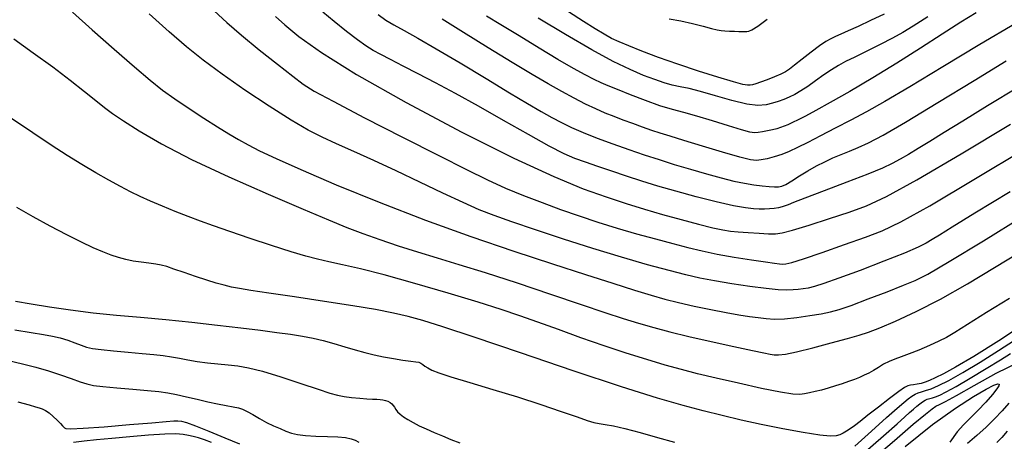
# Model space of a CAD drawing. Extents: x 354451 to 357651, y 1053800 to 1056800.
# Drawn here: x 355489 to 355645, y 1054900 to 1054967 of the extents above; entities that cross this region are included whole.
import ezdxf

# ---------------------------------------------------------------- set-up
doc = ezdxf.new("R2010")
doc.units = 0
doc.header["$MEASUREMENT"] = 0
doc.layers.add('INDEX', color=1, linetype='CONTINUOUS')
doc.layers.add('INTER', color=33, linetype='CONTINUOUS')

msp = doc.modelspace()

# ---------------------------------------------------------------- linework, layer by layer
at = {"layer": 'INDEX', "color": 1, "linetype": 'CONTINUOUS'}
for points in [[(355497.6, 1054967.77), (355500.7, 1054964.97), (355504.18, 1054961.87), (355507.4, 1054959.07), (355507.4, 1054959.07), (355509.87, 1054956.98), (355511.86, 1054955.42), (355513.81, 1054954.02), (355513.81, 1054954.02), (355516.05, 1054952.51), (355518.4, 1054950.98), (355520.56, 1054949.6), (355520.56, 1054949.6), (355522.33, 1054948.5), (355523.85, 1054947.58), (355525.38, 1054946.73), (355525.38, 1054946.73), (355527.2, 1054945.79), (355529.82, 1054944.56), (355533.76, 1054942.81), (355533.76, 1054942.81), (355539.36, 1054940.43), (355546.16, 1054937.65), (355553.46, 1054934.81), (355553.46, 1054934.81), (355560.67, 1054932.21), (355567.47, 1054929.89), (355573.6, 1054927.88), (355573.6, 1054927.88), (355578.84, 1054926.19), (355583.17, 1054924.81), (355586.6, 1054923.74), (355586.6, 1054923.74), (355589.22, 1054922.94), (355591.39, 1054922.32), (355593.56, 1054921.77), (355593.56, 1054921.77), (355596.05, 1054921.21), (355598.66, 1054920.66), (355601.1, 1054920.18), (355601.1, 1054920.18), (355603.12, 1054919.82), (355604.77, 1054919.56), (355606.17, 1054919.37), (355606.17, 1054919.37), (355607.45, 1054919.22), (355608.78, 1054919.15), (355610.36, 1054919.2), (355610.36, 1054919.2), (355612.29, 1054919.4), (355614.34, 1054919.69), (355616.17, 1054920), (355616.17, 1054920), (355617.61, 1054920.28), (355619.02, 1054920.67), (355620.92, 1054921.32), (355620.92, 1054921.32), (355623.6, 1054922.33), (355626.59, 1054923.48), (355629.19, 1054924.5), (355629.19, 1054924.5), (355631.05, 1054925.25), (355633.04, 1054926.27), (355636.39, 1054928.24), (355636.39, 1054928.24), (355641.83, 1054931.56), (355648.15, 1054935.46)], [(355546.01, 1054967.36), (355547.21, 1054966.5), (355548.49, 1054965.72), (355548.49, 1054965.72), (355550.1, 1054964.82), (355552.27, 1054963.64), (355555.2, 1054961.96), (355555.2, 1054961.96), (355558.98, 1054959.72), (355563.07, 1054957.25), (355566.8, 1054954.98), (355566.8, 1054954.98), (355569.66, 1054953.27), (355571.79, 1054952.03), (355573.47, 1054951.07), (355573.47, 1054951.07), (355575, 1054950.25), (355576.59, 1054949.48), (355578.43, 1054948.67), (355580.67, 1054947.79), (355583.15, 1054946.88), (355585.68, 1054945.99), (355585.68, 1054945.99), (355588.1, 1054945.17), (355590.47, 1054944.39), (355592.89, 1054943.63), (355592.89, 1054943.63), (355595.44, 1054942.86), (355597.98, 1054942.13), (355600.32, 1054941.49), (355600.32, 1054941.49), (355602.3, 1054941.01), (355603.99, 1054940.67), (355605.46, 1054940.43), (355605.46, 1054940.43), (355606.78, 1054940.26), (355607.91, 1054940.16), (355608.78, 1054940.1), (355608.78, 1054940.1), (355609.38, 1054940.08), (355609.9, 1054940.17), (355610.55, 1054940.48), (355610.55, 1054940.48), (355611.51, 1054941.06), (355612.72, 1054941.82), (355614.05, 1054942.63), (355614.05, 1054942.63), (355615.38, 1054943.39), (355616.7, 1054944.06), (355618.01, 1054944.66), (355618.01, 1054944.66), (355619.31, 1054945.2), (355620.63, 1054945.72), (355622.03, 1054946.3), (355622.03, 1054946.3), (355623.64, 1054947.05), (355625.95, 1054948.27), (355629.52, 1054950.34), (355629.52, 1054950.34), (355634.64, 1054953.43), (355640.35, 1054956.93), (355645.42, 1054960.05)], [(355592.07, 1054966.71), (355593.93, 1054966.36), (355593.93, 1054966.36), (355595.78, 1054965.94), (355597.45, 1054965.52), (355598.78, 1054965.18), (355598.78, 1054965.18), (355599.69, 1054964.96), (355600.32, 1054964.84), (355600.91, 1054964.78), (355600.91, 1054964.78), (355601.62, 1054964.74), (355602.4, 1054964.72), (355603.1, 1054964.7), (355603.66, 1054964.69), (355604.07, 1054964.68), (355604.39, 1054964.68), (355604.39, 1054964.68), (355604.68, 1054964.72), (355605.16, 1054964.94), (355606.09, 1054965.54), (355606.09, 1054965.54), (355607.6, 1054966.63)], [(355488.46, 1054917.44), (355491.05, 1054917.03), (355491.05, 1054917.03), (355493, 1054916.72), (355494.44, 1054916.46), (355495.65, 1054916.16), (355495.65, 1054916.16), (355496.83, 1054915.78), (355497.97, 1054915.37), (355498.96, 1054915), (355498.96, 1054915), (355499.81, 1054914.72), (355500.75, 1054914.5), (355502.11, 1054914.31), (355502.11, 1054914.31), (355504.09, 1054914.1), (355506.4, 1054913.9), (355508.62, 1054913.71), (355508.62, 1054913.71), (355510.45, 1054913.54), (355511.95, 1054913.37), (355513.26, 1054913.18), (355513.26, 1054913.18), (355514.54, 1054912.95), (355515.87, 1054912.69), (355517.32, 1054912.45), (355517.32, 1054912.45), (355518.94, 1054912.24), (355520.62, 1054912.06), (355522.26, 1054911.91), (355522.26, 1054911.91), (355523.78, 1054911.74), (355525.48, 1054911.44), (355527.69, 1054910.88), (355527.69, 1054910.88), (355530.6, 1054909.98), (355533.74, 1054908.94), (355536.47, 1054908.03), (355536.47, 1054908.03), (355538.32, 1054907.42), (355539.54, 1054907.08), (355540.59, 1054906.89), (355540.59, 1054906.89), (355541.79, 1054906.73), (355543.06, 1054906.61), (355544.21, 1054906.52), (355544.21, 1054906.52), (355545.1, 1054906.48), (355545.76, 1054906.46), (355546.29, 1054906.43), (355546.29, 1054906.43), (355546.75, 1054906.37), (355547.17, 1054906.27), (355547.54, 1054906.13), (355547.54, 1054906.13), (355547.87, 1054905.95), (355548.15, 1054905.73), (355548.38, 1054905.47), (355548.38, 1054905.47), (355548.57, 1054905.17), (355548.78, 1054904.84), (355549.06, 1054904.48), (355549.06, 1054904.48), (355549.47, 1054904.09), (355550.02, 1054903.67), (355550.71, 1054903.23), (355551.54, 1054902.76), (355552.5, 1054902.26), (355553.61, 1054901.74), (355553.61, 1054901.74), (355554.84, 1054901.19), (355556.16, 1054900.63), (355557.52, 1054900.08), (355557.52, 1054900.08), (355558.94, 1054899.54)], [(355622.72, 1054897.79), (355625.99, 1054900.64), (355625.99, 1054900.64), (355628.16, 1054902.54), (355629.4, 1054903.66), (355630.15, 1054904.34), (355630.15, 1054904.34), (355630.76, 1054904.88), (355631.31, 1054905.35), (355631.79, 1054905.73), (355631.79, 1054905.73), (355632.21, 1054906.04), (355632.59, 1054906.28), (355632.95, 1054906.45), (355632.95, 1054906.45), (355633.33, 1054906.57), (355633.76, 1054906.68), (355634.27, 1054906.84), (355634.27, 1054906.84), (355634.93, 1054907.1), (355635.93, 1054907.6), (355637.51, 1054908.47), (355637.51, 1054908.47), (355639.76, 1054909.8), (355642.28, 1054911.32), (355644.53, 1054912.7), (355646.13, 1054913.7)], [(355645.59, 1054901.38), (355644.74, 1054900.38), (355643.98, 1054899.58)]]:
    msp.add_lwpolyline(points, dxfattribs=at)
at = {"layer": 'INTER', "color": 33, "linetype": 'CONTINUOUS'}
for points in [[(355646.05, 1054939.32), (355640.49, 1054935.9), (355640.49, 1054935.9), (355636.9, 1054933.68), (355634.87, 1054932.43), (355633.72, 1054931.73), (355632.77, 1054931.17), (355631.48, 1054930.52), (355629.34, 1054929.6), (355629.34, 1054929.6), (355626.09, 1054928.3), (355622.34, 1054926.86), (355618.95, 1054925.6), (355618.95, 1054925.6), (355616.59, 1054924.78), (355615.08, 1054924.31), (355614.08, 1054924.06), (355614.08, 1054924.06), (355613.27, 1054923.91), (355612.51, 1054923.81), (355611.69, 1054923.75), (355611.69, 1054923.75), (355610.7, 1054923.73), (355609.34, 1054923.79), (355607.43, 1054923.98), (355607.43, 1054923.98), (355604.86, 1054924.32), (355601.98, 1054924.75), (355599.24, 1054925.21), (355599.24, 1054925.21), (355596.93, 1054925.64), (355594.71, 1054926.14), (355592.07, 1054926.82), (355592.07, 1054926.82), (355588.63, 1054927.76), (355584.52, 1054928.96), (355579.99, 1054930.33), (355579.99, 1054930.33), (355575.32, 1054931.82), (355570.91, 1054933.28), (355567.17, 1054934.55), (355567.17, 1054934.55), (355564.34, 1054935.55), (355561.97, 1054936.47), (355559.43, 1054937.58), (355559.43, 1054937.58), (355556.25, 1054939.09), (355552.61, 1054940.84), (355548.86, 1054942.63), (355548.86, 1054942.63), (355545.32, 1054944.26), (355542.12, 1054945.69), (355539.39, 1054946.9), (355539.39, 1054946.9), (355537.11, 1054947.93), (355534.89, 1054949.06), (355532.21, 1054950.62), (355532.21, 1054950.62), (355528.74, 1054952.84), (355524.89, 1054955.42), (355521.26, 1054957.95), (355521.26, 1054957.95), (355518.27, 1054960.14), (355515.64, 1054962.25), (355512.88, 1054964.63), (355512.88, 1054964.63), (355509.71, 1054967.51)], [(355520, 1054967.95), (355522.01, 1054966.11), (355524.33, 1054964.1), (355524.33, 1054964.1), (355527.16, 1054961.8), (355530.06, 1054959.5), (355532.47, 1054957.62), (355532.47, 1054957.62), (355534.12, 1054956.36), (355535.86, 1054955.25), (355538.86, 1054953.63), (355538.86, 1054953.63), (355543.83, 1054951.04), (355549.85, 1054947.95), (355555.57, 1054945.03), (355555.57, 1054945.03), (355559.96, 1054942.81), (355563.29, 1054941.18), (355566.15, 1054939.89), (355566.15, 1054939.89), (355569.01, 1054938.7), (355571.94, 1054937.58), (355574.89, 1054936.51), (355574.89, 1054936.51), (355577.83, 1054935.48), (355580.79, 1054934.5), (355583.82, 1054933.56), (355583.82, 1054933.56), (355586.91, 1054932.66), (355589.92, 1054931.83), (355592.67, 1054931.1), (355592.67, 1054931.1), (355595.05, 1054930.48), (355597.28, 1054929.94), (355599.67, 1054929.44), (355599.67, 1054929.44), (355602.39, 1054928.96), (355605.09, 1054928.53), (355607.32, 1054928.19), (355607.32, 1054928.19), (355608.74, 1054927.98), (355609.53, 1054927.88), (355610.02, 1054927.85), (355610.02, 1054927.85), (355610.53, 1054927.88), (355611.49, 1054928.1), (355613.34, 1054928.68), (355616.31, 1054929.7), (355619.84, 1054930.94), (355623.15, 1054932.12), (355623.15, 1054932.12), (355625.81, 1054933.12), (355628.77, 1054934.53), (355633.33, 1054937.09), (355633.33, 1054937.09), (355640.33, 1054941.25), (355648.62, 1054946.22)], [(355647.4, 1054955.88), (355642.47, 1054952.89), (355642.47, 1054952.89), (355638.59, 1054950.51), (355635.64, 1054948.69), (355633.34, 1054947.28), (355633.34, 1054947.28), (355631.49, 1054946.15), (355629.95, 1054945.22), (355628.64, 1054944.45), (355628.64, 1054944.45), (355627.41, 1054943.77), (355625.87, 1054943.04), (355623.55, 1054942.08), (355623.55, 1054942.08), (355620.23, 1054940.81), (355616.6, 1054939.45), (355613.55, 1054938.31), (355613.55, 1054938.31), (355611.76, 1054937.61), (355610.9, 1054937.25), (355610.46, 1054937.07), (355610.46, 1054937.07), (355609.98, 1054936.91), (355609.4, 1054936.76), (355608.72, 1054936.65), (355608.72, 1054936.65), (355607.98, 1054936.58), (355607.18, 1054936.54), (355606.34, 1054936.54), (355606.34, 1054936.54), (355605.41, 1054936.58), (355604.14, 1054936.74), (355602.24, 1054937.1), (355602.24, 1054937.1), (355599.53, 1054937.72), (355596.34, 1054938.52), (355593.14, 1054939.38), (355593.14, 1054939.38), (355590.29, 1054940.21), (355587.74, 1054941), (355585.34, 1054941.77), (355585.34, 1054941.77), (355582.97, 1054942.55), (355580.75, 1054943.3), (355578.8, 1054943.97), (355578.8, 1054943.97), (355577.16, 1054944.57), (355575.42, 1054945.33), (355573.07, 1054946.54), (355573.07, 1054946.54), (355569.77, 1054948.38), (355565.86, 1054950.61), (355561.88, 1054952.86), (355561.88, 1054952.86), (355558.26, 1054954.85), (355555.08, 1054956.54), (355552.31, 1054957.98), (355552.31, 1054957.98), (355549.93, 1054959.21), (355547.96, 1054960.23), (355546.4, 1054961.04), (355546.4, 1054961.04), (355545.18, 1054961.7), (355544.06, 1054962.4), (355542.73, 1054963.35), (355542.73, 1054963.35), (355540.96, 1054964.71), (355539.01, 1054966.28), (355537.21, 1054967.76)], [(355640.67, 1054967.64), (355638.25, 1054966.14), (355638.25, 1054966.14), (355635.3, 1054964.24), (355631.88, 1054962.04), (355628.15, 1054959.69), (355628.15, 1054959.69), (355624.31, 1054957.35), (355620.68, 1054955.21), (355617.59, 1054953.44), (355617.59, 1054953.44), (355615.3, 1054952.16), (355613.68, 1054951.28), (355612.52, 1054950.69), (355612.52, 1054950.69), (355611.62, 1054950.25), (355610.89, 1054949.93), (355610.27, 1054949.67), (355610.27, 1054949.67), (355609.7, 1054949.46), (355609.1, 1054949.28), (355608.43, 1054949.11), (355608.43, 1054949.11), (355607.66, 1054948.96), (355606.86, 1054948.82), (355606.16, 1054948.71), (355606.16, 1054948.71), (355605.58, 1054948.66), (355604.83, 1054948.75), (355603.54, 1054949.1), (355603.54, 1054949.1), (355601.45, 1054949.74), (355598.93, 1054950.54), (355596.46, 1054951.28), (355596.46, 1054951.28), (355594.41, 1054951.84), (355592.58, 1054952.33), (355590.61, 1054952.93), (355590.61, 1054952.93), (355588.31, 1054953.76), (355585.93, 1054954.68), (355583.88, 1054955.5), (355583.88, 1054955.5), (355582.43, 1054956.09), (355581.33, 1054956.55), (355580.22, 1054957.07), (355580.22, 1054957.07), (355578.79, 1054957.81), (355576.9, 1054958.84), (355574.45, 1054960.25), (355574.45, 1054960.25), (355571.47, 1054962.04), (355568.3, 1054963.98), (355565.42, 1054965.75), (355563.16, 1054967.13)], [(355626.13, 1054967.41), (355623.97, 1054966.41), (355621.99, 1054965.5), (355621.99, 1054965.5), (355620.44, 1054964.8), (355619.28, 1054964.28), (355618.4, 1054963.88), (355618.4, 1054963.88), (355617.65, 1054963.53), (355616.87, 1054963.09), (355615.88, 1054962.43), (355615.88, 1054962.43), (355614.57, 1054961.44), (355613.16, 1054960.33), (355611.94, 1054959.36), (355611.94, 1054959.36), (355611.12, 1054958.72), (355610.49, 1054958.31), (355609.77, 1054957.95), (355609.77, 1054957.95), (355608.76, 1054957.51), (355607.6, 1054957.04), (355606.55, 1054956.64), (355606.55, 1054956.64), (355605.8, 1054956.38), (355605.29, 1054956.24), (355604.91, 1054956.18), (355604.91, 1054956.18), (355604.5, 1054956.18), (355603.74, 1054956.32), (355602.25, 1054956.73), (355602.25, 1054956.73), (355599.8, 1054957.46), (355596.72, 1054958.43), (355593.46, 1054959.51), (355593.46, 1054959.51), (355590.41, 1054960.59), (355587.77, 1054961.58), (355585.66, 1054962.41), (355584.14, 1054963.05), (355582.96, 1054963.6), (355581.79, 1054964.24), (355581.79, 1054964.24), (355580.35, 1054965.1), (355578.5, 1054966.26), (355576.12, 1054967.8)], [(355529.73, 1054967.05), (355531.2, 1054965.74), (355531.2, 1054965.74), (355533.43, 1054963.9), (355537.01, 1054961.34), (355542.58, 1054957.86), (355542.58, 1054957.86), (355550.41, 1054953.44), (355559.25, 1054948.75), (355567.47, 1054944.62), (355567.47, 1054944.62), (355573.8, 1054941.7), (355578.48, 1054939.78), (355582.12, 1054938.48), (355582.12, 1054938.48), (355585.25, 1054937.44), (355588.15, 1054936.55), (355591.01, 1054935.73), (355591.01, 1054935.73), (355593.95, 1054934.92), (355596.73, 1054934.19), (355599.01, 1054933.62), (355599.01, 1054933.62), (355600.59, 1054933.26), (355601.78, 1054933.06), (355603.01, 1054932.94), (355603.01, 1054932.94), (355604.6, 1054932.83), (355606.33, 1054932.74), (355607.83, 1054932.66), (355607.83, 1054932.66), (355608.9, 1054932.64), (355609.97, 1054932.78), (355611.62, 1054933.22), (355611.62, 1054933.22), (355614.25, 1054934.03), (355617.44, 1054935.06), (355620.56, 1054936.1), (355620.56, 1054936.1), (355623.3, 1054937.09), (355626.49, 1054938.56), (355631.28, 1054941.18), (355631.28, 1054941.18), (355638.3, 1054945.3), (355646.11, 1054950.02)], [(355647.01, 1054966.03), (355641.29, 1054962.63), (355635.39, 1054959.07), (355630.17, 1054955.92), (355630.17, 1054955.92), (355626.24, 1054953.62), (355623.3, 1054951.97), (355620.82, 1054950.65), (355620.82, 1054950.65), (355618.38, 1054949.38), (355616.05, 1054948.17), (355614.01, 1054947.13), (355614.01, 1054947.13), (355612.4, 1054946.31), (355611.08, 1054945.69), (355609.9, 1054945.21), (355609.9, 1054945.21), (355608.71, 1054944.83), (355607.58, 1054944.54), (355606.64, 1054944.34), (355606.64, 1054944.34), (355605.9, 1054944.25), (355604.94, 1054944.36), (355603.26, 1054944.78), (355603.26, 1054944.78), (355600.54, 1054945.57), (355597.33, 1054946.54), (355594.37, 1054947.45), (355594.37, 1054947.45), (355592.21, 1054948.1), (355590.66, 1054948.59), (355589.31, 1054949.03), (355589.31, 1054949.03), (355587.85, 1054949.54), (355586.31, 1054950.1), (355584.79, 1054950.67), (355584.79, 1054950.67), (355583.36, 1054951.21), (355581.95, 1054951.78), (355580.47, 1054952.42), (355578.84, 1054953.2), (355577.05, 1054954.11), (355575.08, 1054955.16), (355575.08, 1054955.16), (355572.91, 1054956.38), (355570.36, 1054957.87), (355567.22, 1054959.76), (355567.22, 1054959.76), (355563.42, 1054962.1), (355559.49, 1054964.53), (355556.12, 1054966.64)], [(355633.03, 1054967), (355630.74, 1054965.53), (355629.07, 1054964.51), (355627.46, 1054963.62), (355627.46, 1054963.62), (355625.49, 1054962.61), (355623.37, 1054961.56), (355621.46, 1054960.62), (355621.46, 1054960.62), (355620.02, 1054959.91), (355618.88, 1054959.31), (355617.8, 1054958.64), (355617.8, 1054958.64), (355616.57, 1054957.8), (355615.27, 1054956.86), (355614.01, 1054955.99), (355614.01, 1054955.99), (355612.92, 1054955.28), (355611.96, 1054954.73), (355611.08, 1054954.29), (355611.08, 1054954.29), (355610.22, 1054953.93), (355609.35, 1054953.62), (355608.45, 1054953.33), (355608.45, 1054953.33), (355607.43, 1054953.08), (355606.14, 1054952.99), (355604.37, 1054953.19), (355604.37, 1054953.19), (355602.01, 1054953.76), (355599.42, 1054954.51), (355597.04, 1054955.21), (355597.04, 1054955.21), (355595.22, 1054955.66), (355593.81, 1054955.95), (355592.56, 1054956.21), (355592.56, 1054956.21), (355591.26, 1054956.56), (355589.78, 1054957.06), (355588.03, 1054957.74), (355588.03, 1054957.74), (355585.9, 1054958.65), (355583.22, 1054959.94), (355579.82, 1054961.76), (355579.82, 1054961.76), (355575.66, 1054964.19), (355571.32, 1054966.82)], [(355488.28, 1054963.51), (355491.37, 1054961.33), (355494.49, 1054959.08), (355494.49, 1054959.08), (355497.23, 1054957), (355499.49, 1054955.2), (355501.27, 1054953.75), (355501.27, 1054953.75), (355502.63, 1054952.67), (355503.94, 1054951.7), (355505.64, 1054950.54), (355505.64, 1054950.54), (355508.15, 1054948.94), (355511.68, 1054946.88), (355516.41, 1054944.43), (355516.41, 1054944.43), (355522.34, 1054941.66), (355528.58, 1054938.91), (355534.09, 1054936.55), (355534.09, 1054936.55), (355538.1, 1054934.86), (355541.02, 1054933.66), (355543.54, 1054932.69), (355543.54, 1054932.69), (355546.25, 1054931.72), (355549.17, 1054930.73), (355552.2, 1054929.77), (355552.2, 1054929.77), (355555.31, 1054928.84), (355558.78, 1054927.8), (355562.95, 1054926.51), (355562.95, 1054926.51), (355567.98, 1054924.86), (355573.29, 1054923.08), (355578.12, 1054921.45), (355578.12, 1054921.45), (355581.88, 1054920.19), (355584.78, 1054919.24), (355587.24, 1054918.49), (355587.24, 1054918.49), (355589.62, 1054917.8), (355592.19, 1054917.12), (355595.2, 1054916.4), (355598.75, 1054915.6), (355602.32, 1054914.82), (355605.26, 1054914.19), (355605.26, 1054914.19), (355607.09, 1054913.78), (355608.09, 1054913.57), (355608.72, 1054913.48), (355608.72, 1054913.48), (355609.41, 1054913.47), (355610.47, 1054913.6), (355612.23, 1054913.97), (355612.23, 1054913.97), (355614.8, 1054914.61), (355617.71, 1054915.37), (355620.31, 1054916.07), (355620.31, 1054916.07), (355622.16, 1054916.58), (355623.66, 1054917.06), (355625.42, 1054917.74), (355625.42, 1054917.74), (355627.93, 1054918.8), (355631.19, 1054920.32), (355635.06, 1054922.32), (355635.06, 1054922.32), (355639.34, 1054924.75), (355643.59, 1054927.3), (355647.32, 1054929.58)], [(355645.97, 1054922.41), (355642.34, 1054920.16), (355639.33, 1054918.26), (355639.33, 1054918.26), (355637.33, 1054917.02), (355636, 1054916.25), (355634.79, 1054915.64), (355634.79, 1054915.64), (355633.29, 1054914.96), (355631.63, 1054914.24), (355630.08, 1054913.62), (355630.08, 1054913.62), (355628.82, 1054913.16), (355627.8, 1054912.8), (355626.91, 1054912.44), (355626.91, 1054912.44), (355626.04, 1054911.98), (355625.21, 1054911.49), (355624.42, 1054911), (355624.42, 1054911), (355623.69, 1054910.59), (355622.98, 1054910.24), (355622.24, 1054909.91), (355622.24, 1054909.91), (355621.41, 1054909.57), (355620.49, 1054909.24), (355619.48, 1054908.89), (355619.48, 1054908.89), (355618.39, 1054908.55), (355617.27, 1054908.22), (355616.19, 1054907.91), (355616.19, 1054907.91), (355615.2, 1054907.66), (355614.31, 1054907.45), (355613.53, 1054907.28), (355613.53, 1054907.28), (355612.77, 1054907.19), (355611.65, 1054907.24), (355609.71, 1054907.55), (355609.71, 1054907.55), (355606.68, 1054908.17), (355603.05, 1054908.97), (355599.51, 1054909.78), (355599.51, 1054909.78), (355596.57, 1054910.49), (355594.02, 1054911.15), (355591.44, 1054911.86), (355591.44, 1054911.86), (355588.52, 1054912.72), (355585.27, 1054913.74), (355581.76, 1054914.9), (355581.76, 1054914.9), (355578.11, 1054916.18), (355574.53, 1054917.48), (355571.26, 1054918.67), (355571.26, 1054918.67), (355568.41, 1054919.68), (355565.47, 1054920.67), (355561.82, 1054921.82), (355561.82, 1054921.82), (355557.06, 1054923.26), (355551.82, 1054924.78), (355546.96, 1054926.13), (355546.96, 1054926.13), (355543.17, 1054927.09), (355540.34, 1054927.74), (355538.18, 1054928.2), (355538.18, 1054928.2), (355536.38, 1054928.61), (355534.53, 1054929.1), (355532.2, 1054929.8), (355532.2, 1054929.8), (355529.12, 1054930.79), (355525.7, 1054931.93), (355522.49, 1054933.01), (355522.49, 1054933.01), (355519.93, 1054933.9), (355517.83, 1054934.65), (355515.89, 1054935.39), (355513.86, 1054936.19), (355511.83, 1054937.02), (355509.95, 1054937.83), (355509.95, 1054937.83), (355508.31, 1054938.57), (355506.78, 1054939.31), (355505.18, 1054940.14), (355505.18, 1054940.14), (355503.34, 1054941.15), (355501.28, 1054942.32), (355499.08, 1054943.63), (355499.08, 1054943.63), (355496.76, 1054945.06), (355494.21, 1054946.7), (355491.28, 1054948.63), (355491.28, 1054948.63), (355487.93, 1054950.89)], [(355649.09, 1054918.86), (355644.28, 1054915.69), (355640.3, 1054913.21), (355640.3, 1054913.21), (355637.44, 1054911.53), (355635.51, 1054910.48), (355634.22, 1054909.85), (355634.22, 1054909.85), (355633.29, 1054909.43), (355632.59, 1054909.15), (355631.98, 1054908.96), (355631.98, 1054908.96), (355631.36, 1054908.82), (355630.77, 1054908.73), (355630.27, 1054908.66), (355630.27, 1054908.66), (355629.87, 1054908.58), (355629.35, 1054908.33), (355628.43, 1054907.69), (355628.43, 1054907.69), (355626.95, 1054906.57), (355625.2, 1054905.19), (355623.55, 1054903.9), (355623.55, 1054903.9), (355622.31, 1054902.93), (355621.42, 1054902.26), (355620.75, 1054901.78), (355620.75, 1054901.78), (355620.17, 1054901.39), (355619.63, 1054901.07), (355619.11, 1054900.82), (355619.11, 1054900.82), (355618.53, 1054900.65), (355617.58, 1054900.61), (355615.91, 1054900.78), (355615.91, 1054900.78), (355613.29, 1054901.18), (355610.05, 1054901.77), (355606.66, 1054902.45), (355606.66, 1054902.45), (355603.48, 1054903.15), (355600.46, 1054903.86), (355597.48, 1054904.6), (355597.48, 1054904.6), (355594.28, 1054905.44), (355590.22, 1054906.61), (355584.53, 1054908.4), (355584.53, 1054908.4), (355576.86, 1054910.96), (355568.51, 1054913.79), (355561.21, 1054916.28), (355561.21, 1054916.28), (355556.24, 1054917.93), (355553.08, 1054918.91), (355550.76, 1054919.54), (355548.4, 1054920.09), (355545.59, 1054920.65), (355542, 1054921.26), (355542, 1054921.26), (355537.5, 1054921.95), (355532.76, 1054922.65), (355528.66, 1054923.24), (355528.66, 1054923.24), (355525.84, 1054923.67), (355524.04, 1054923.97), (355522.77, 1054924.22), (355522.77, 1054924.22), (355521.59, 1054924.49), (355520.33, 1054924.82), (355518.84, 1054925.28), (355518.84, 1054925.28), (355517.07, 1054925.87), (355515.24, 1054926.5), (355513.65, 1054927.06), (355513.65, 1054927.06), (355512.51, 1054927.45), (355511.63, 1054927.7), (355510.76, 1054927.86), (355510.76, 1054927.86), (355509.67, 1054927.99), (355508.45, 1054928.14), (355507.2, 1054928.31), (355507.2, 1054928.31), (355506.01, 1054928.56), (355504.86, 1054928.88), (355503.68, 1054929.28), (355503.68, 1054929.28), (355502.39, 1054929.78), (355500.87, 1054930.44), (355498.99, 1054931.32), (355498.99, 1054931.32), (355496.67, 1054932.48), (355494.06, 1054933.84), (355491.36, 1054935.32), (355491.36, 1054935.32), (355488.78, 1054936.82)], [(355488.55, 1054922), (355491.01, 1054921.55), (355491.01, 1054921.55), (355493.95, 1054921.07), (355497.27, 1054920.59), (355500.83, 1054920.15), (355500.83, 1054920.15), (355504.53, 1054919.78), (355508.36, 1054919.45), (355512.35, 1054919.08), (355512.35, 1054919.08), (355516.49, 1054918.66), (355520.55, 1054918.2), (355524.24, 1054917.76), (355524.24, 1054917.76), (355527.36, 1054917.37), (355529.95, 1054917.04), (355532.12, 1054916.74), (355532.12, 1054916.74), (355533.98, 1054916.44), (355535.67, 1054916.12), (355537.3, 1054915.74), (355537.3, 1054915.74), (355538.99, 1054915.28), (355540.69, 1054914.77), (355542.33, 1054914.28), (355542.33, 1054914.28), (355543.86, 1054913.85), (355545.34, 1054913.49), (355546.85, 1054913.17), (355546.85, 1054913.17), (355548.42, 1054912.89), (355549.92, 1054912.66), (355551.14, 1054912.5), (355551.14, 1054912.5), (355551.94, 1054912.39), (355552.42, 1054912.3), (355552.74, 1054912.17), (355552.74, 1054912.17), (355553.05, 1054911.97), (355553.4, 1054911.71), (355553.84, 1054911.4), (355553.84, 1054911.4), (355554.47, 1054911.07), (355555.59, 1054910.63), (355557.52, 1054910), (355557.52, 1054910), (355560.49, 1054909.1), (355564.16, 1054908.01), (355568.06, 1054906.81), (355568.06, 1054906.81), (355571.77, 1054905.61), (355574.99, 1054904.52), (355577.48, 1054903.66), (355577.48, 1054903.66), (355579.11, 1054903.1), (355580.14, 1054902.77), (355580.97, 1054902.59), (355580.97, 1054902.59), (355581.93, 1054902.44), (355583.24, 1054902.22), (355585.07, 1054901.83), (355585.07, 1054901.83), (355587.48, 1054901.19), (355590.22, 1054900.41), (355592.9, 1054899.63)], [(355621.45, 1054899), (355624.11, 1054901.37), (355626.51, 1054903.53), (355626.51, 1054903.53), (355628.18, 1054905.02), (355629.23, 1054905.93), (355629.93, 1054906.49), (355629.93, 1054906.49), (355630.5, 1054906.91), (355631.02, 1054907.23), (355631.51, 1054907.46), (355631.51, 1054907.46), (355632.04, 1054907.63), (355632.68, 1054907.81), (355633.55, 1054908.11), (355633.55, 1054908.11), (355634.74, 1054908.62), (355636.38, 1054909.44), (355638.56, 1054910.67), (355638.56, 1054910.67), (355641.31, 1054912.34), (355644.22, 1054914.16), (355646.78, 1054915.78)], [(355487.42, 1054912.6), (355489.67, 1054912.08), (355491.78, 1054911.52), (355493.77, 1054910.93), (355493.77, 1054910.93), (355495.66, 1054910.31), (355497.37, 1054909.72), (355498.77, 1054909.23), (355498.77, 1054909.23), (355499.84, 1054908.89), (355500.91, 1054908.65), (355502.41, 1054908.46), (355502.41, 1054908.46), (355504.6, 1054908.26), (355507.13, 1054908.05), (355509.48, 1054907.85), (355509.48, 1054907.85), (355511.27, 1054907.68), (355512.7, 1054907.48), (355514.07, 1054907.22), (355514.07, 1054907.22), (355515.62, 1054906.85), (355517.31, 1054906.44), (355519, 1054906.04), (355519, 1054906.04), (355520.57, 1054905.72), (355521.94, 1054905.47), (355523.04, 1054905.27), (355523.04, 1054905.27), (355523.85, 1054905.09), (355524.52, 1054904.87), (355525.24, 1054904.52), (355525.24, 1054904.52), (355526.15, 1054904.01), (355527.21, 1054903.4), (355528.33, 1054902.79), (355528.33, 1054902.79), (355529.42, 1054902.25), (355530.45, 1054901.79), (355531.39, 1054901.41), (355531.39, 1054901.41), (355532.25, 1054901.1), (355533.21, 1054900.87), (355534.46, 1054900.71), (355534.46, 1054900.71), (355536.12, 1054900.62), (355537.95, 1054900.56), (355539.6, 1054900.5), (355539.6, 1054900.5), (355540.84, 1054900.38), (355541.71, 1054900.2), (355542.36, 1054899.96), (355542.91, 1054899.66)], [(355624.23, 1054896.9), (355627.74, 1054899.93), (355630.74, 1054902.49), (355630.74, 1054902.49), (355632.66, 1054904.11), (355633.72, 1054904.94), (355634.33, 1054905.33), (355634.33, 1054905.33), (355634.89, 1054905.61), (355635.83, 1054906.07), (355637.56, 1054907.02), (355637.56, 1054907.02), (355640.35, 1054908.62), (355643.87, 1054910.58), (355647.67, 1054912.45)], [(355629.43, 1054898.97), (355633.8, 1054902.43), (355633.8, 1054902.43), (355637.44, 1054905.05), (355640.25, 1054906.87), (355642.25, 1054908.03), (355642.25, 1054908.03), (355643.48, 1054908.67), (355644.11, 1054908.91), (355644.34, 1054908.85), (355644.34, 1054908.85), (355644.3, 1054908.59), (355643.97, 1054908.07), (355643.28, 1054907.22), (355643.28, 1054907.22), (355642.21, 1054906.01), (355640.93, 1054904.65), (355639.71, 1054903.4), (355639.71, 1054903.4), (355638.68, 1054902.38), (355637.7, 1054901.28), (355636.51, 1054899.64)], [(355488.94, 1054906.06), (355490.74, 1054905.55), (355491.72, 1054905.27), (355492.29, 1054905.09), (355492.29, 1054905.09), (355492.8, 1054904.91), (355493.33, 1054904.66), (355493.91, 1054904.27), (355493.91, 1054904.27), (355494.54, 1054903.72), (355495.16, 1054903.11), (355495.67, 1054902.58), (355496, 1054902.23), (355496.19, 1054902.03), (355496.32, 1054901.9), (355496.32, 1054901.9), (355496.53, 1054901.8), (355497.32, 1054901.76), (355499.26, 1054901.85), (355499.26, 1054901.85), (355502.62, 1054902.1), (355506.61, 1054902.43), (355510.14, 1054902.73), (355510.14, 1054902.73), (355512.4, 1054902.92), (355513.61, 1054903.01), (355514.27, 1054903.03), (355514.27, 1054903.03), (355514.84, 1054902.97), (355515.66, 1054902.74), (355517.05, 1054902.23), (355517.05, 1054902.23), (355519.19, 1054901.37), (355521.69, 1054900.34), (355524.02, 1054899.36)], [(355645.89, 1054905.83), (355644.81, 1054904.61), (355643.61, 1054903.34), (355642.27, 1054902.03), (355642.27, 1054902.03), (355640.78, 1054900.7), (355639.31, 1054899.45)], [(355519.62, 1054899.62), (355518.49, 1054900.02), (355518.49, 1054900.02), (355517.53, 1054900.32), (355516.71, 1054900.55), (355515.93, 1054900.73), (355515.93, 1054900.73), (355515.1, 1054900.87), (355513.95, 1054900.95), (355512.18, 1054900.92), (355512.18, 1054900.92), (355509.63, 1054900.76), (355506.67, 1054900.51), (355503.8, 1054900.25), (355503.8, 1054900.25), (355501.4, 1054900.02), (355499.43, 1054899.8), (355497.74, 1054899.58)]]:
    msp.add_lwpolyline(points, dxfattribs=at)

doc.saveas('drawing.dxf')
